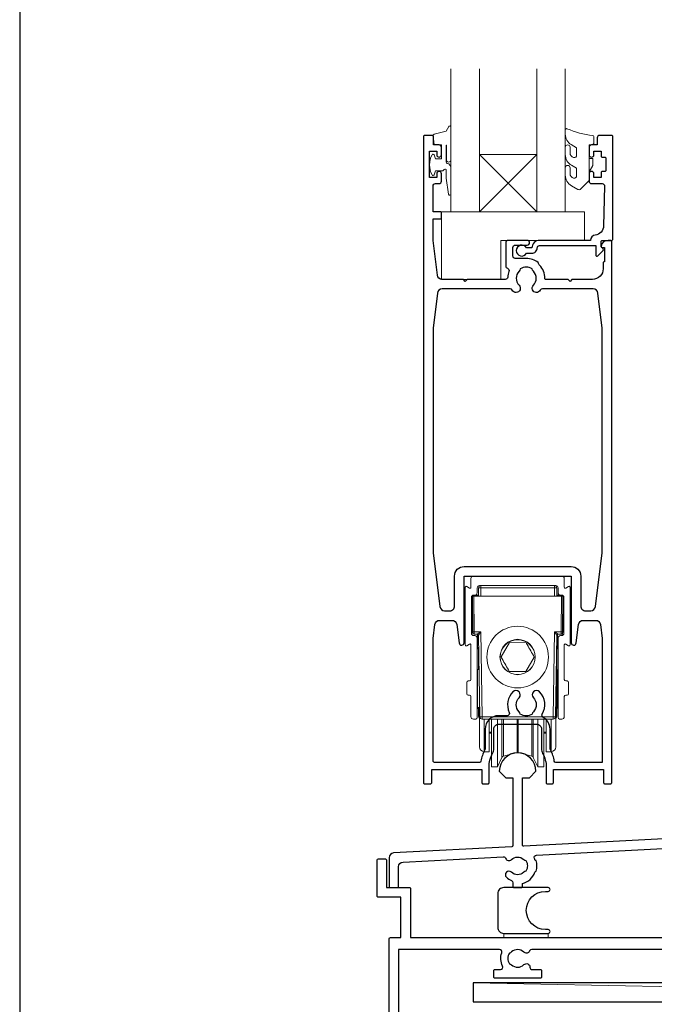
# Model space of a CAD drawing. Units: millimetres. Extents: x 23 to 1863, y -511 to 568.
# Drawn here: x 1136 to 1269, y -307 to -100 of the extents above; entities that cross this region are included whole.
import ezdxf

# ---------------------------------------------------------------- set-up
doc = ezdxf.new("R2010")
doc.units = ezdxf.units.MM
doc.header["$MEASUREMENT"] = 0
doc.layers.get('Defpoints').update_dxf_attribs({"color": 1})
doc.layers.add('APL Joinery', color=2, linetype='Continuous')

msp = doc.modelspace()

# ---------------------------------------------------------------- linework, layer by layer
at = {"layer": 'APL Joinery', "color": 7, "lineweight": 20}
for p, q in [((1226.73, -140.43), (1226.73, -110.43)), ((1232.73, -110.43), (1232.73, -140.43)), ((1244.73, -140.43), (1244.73, -110.43)), ((1250.73, -110.43), (1250.73, -140.43)), ((1232.73, -140.43), (1226.73, -140.43)), ((1250.73, -140.43), (1244.73, -140.43))]:
    msp.add_line(p, q, dxfattribs=at)
at = {"layer": 'APL Joinery', "color": 8, "lineweight": 5}
for p, q in [((1244.73, -128.43), (1232.73, -140.43)), ((1232.73, -128.43), (1244.73, -140.43))]:
    msp.add_line(p, q, dxfattribs=at)
at = {"layer": 'APL Joinery', "color": 252, "lineweight": 15}
for p, q in [((1250.03, -216.84), (1231.43, -216.84)), ((1230.93, -217.34), (1230.93, -219.18)), ((1232.73, -218.84), (1248.73, -218.84)), ((1233.01, -219.33), (1233.01, -218.84)), ((1248.45, -218.84), (1248.45, -219.33)), ((1250.53, -219.18), (1250.53, -217.34)), ((1229.73, -219.18), (1229.73, -231.29)), ((1230.63, -219.35), (1230.03, -219.01)), ((1231.42, -220.85), (1231.23, -221.04)), ((1231.43, -220.85), (1231.43, -221.04)), ((1231.53, -220.84), (1231.73, -220.84)), ((1232.47, -220.84), (1231.73, -220.84)), ((1232.23, -220.34), (1232.23, -219.34)), ((1232.48, -221.04), (1232.51, -219.33)), ((1232.48, -220.74), (1232.48, -219.47)), ((1232.51, -219.47), (1232.48, -219.47)), ((1232.49, -220.74), (1232.48, -220.74)), ((1233.01, -219.33), (1232.98, -221.04)), ((1248.45, -219.33), (1233.01, -219.33)), ((1248.48, -221.04), (1248.45, -219.33)), ((1248.95, -219.33), (1248.98, -221.04)), ((1248.98, -219.47), (1248.95, -219.47)), ((1248.98, -219.47), (1248.98, -220.74)), ((1248.98, -220.74), (1248.98, -220.74)), ((1249.73, -220.84), (1249, -220.84)), ((1249.23, -219.34), (1249.23, -220.34)), ((1249.73, -220.84), (1249.93, -220.84)), ((1250.03, -221.04), (1250.03, -220.85)), ((1250.23, -221.04), (1250.05, -220.85)), ((1251.43, -219.01), (1250.83, -219.35)), ((1251.73, -231.29), (1251.73, -219.18)), ((1231.03, -228.84), (1231.03, -221.34)), ((1231.23, -224.84), (1231.23, -221.04)), ((1231.3, -228.54), (1231.23, -221.04)), ((1231.23, -221.04), (1231.53, -221.04)), ((1231.53, -221.04), (1231.6, -228.54)), ((1232.98, -221.04), (1231.53, -221.04)), ((1232.98, -221.04), (1248.48, -221.04)), ((1249.93, -221.04), (1248.48, -221.04)), ((1249.87, -228.54), (1249.93, -221.04)), ((1249.93, -221.04), (1250.23, -221.04)), ((1250.23, -221.04), (1250.17, -228.54)), ((1250.23, -221.04), (1250.23, -224.84)), ((1250.43, -221.34), (1250.43, -228.84)), ((1231.23, -228.64), (1231.23, -224.84)), ((1250.23, -224.84), (1250.23, -228.64)), ((1231.28, -228.72), (1231.28, -226.76)), ((1250.18, -226.76), (1250.18, -229.01)), ((1231.23, -228.64), (1231.28, -228.69)), ((1231.6, -228.54), (1232.97, -228.54)), ((1232.19, -229.04), (1231.6, -229.04)), ((1232.33, -231.84), (1232.33, -229.07)), ((1232.97, -228.54), (1233.28, -246.34)), ((1248.18, -246.34), (1248.49, -228.54)), ((1248.49, -228.54), (1249.87, -228.54)), ((1249.13, -231.84), (1249.13, -229.07)), ((1249.87, -229.04), (1249.28, -229.04)), ((1250.18, -229.01), (1249.97, -229.02)), ((1250.18, -228.69), (1250.23, -228.64)), ((1250.18, -229.01), (1250.18, -229.01)), ((1230.03, -231.46), (1230.63, -231.12)), ((1230.93, -231.29), (1230.93, -238.54)), ((1231.73, -229.34), (1231.53, -229.34)), ((1232.23, -246.54), (1232.23, -229.84)), ((1232.78, -246.34), (1232.49, -229.33)), ((1239, -230.8), (1237.24, -233.82)), ((1242.49, -230.82), (1239, -230.8)), ((1248.98, -229.33), (1248.68, -246.34)), ((1249.23, -229.84), (1249.23, -246.54)), ((1249.93, -229.34), (1249.73, -229.34)), ((1250.53, -238.54), (1250.53, -231.29)), ((1250.83, -231.12), (1251.43, -231.46)), ((1232.33, -231.84), (1232.33, -231.86)), ((1232.33, -231.84), (1232.53, -231.84)), ((1232.33, -231.86), (1232.33, -231.94)), ((1232.33, -231.86), (1232.48, -231.86)), ((1232.33, -231.94), (1232.48, -231.94)), ((1232.33, -232.04), (1232.33, -231.94)), ((1232.33, -232.04), (1232.33, -232.14)), ((1232.33, -232.04), (1232.48, -232.04)), ((1232.33, -232.14), (1232.48, -232.14)), ((1232.48, -236.41), (1232.48, -231.84)), ((1249.13, -231.84), (1248.93, -231.84)), ((1248.98, -231.84), (1248.98, -246.2)), ((1249.13, -231.86), (1248.98, -231.86)), ((1249.13, -231.94), (1248.98, -231.94)), ((1249.13, -232.04), (1248.98, -232.04)), ((1249.13, -232.14), (1248.98, -232.14)), ((1249.13, -231.84), (1249.13, -231.86)), ((1249.13, -231.86), (1249.13, -231.94)), ((1249.13, -232.04), (1249.13, -231.94)), ((1249.13, -232.04), (1249.13, -232.14)), ((1242.47, -236.87), (1244.23, -233.85)), ((1232.61, -236.41), (1232.33, -236.41)), ((1232.33, -237.14), (1232.33, -236.41)), ((1232.33, -244.39), (1232.33, -237.14)), ((1238.97, -236.85), (1242.47, -236.87)), ((1249.13, -236.48), (1248.98, -236.48)), ((1249.13, -236.48), (1249.13, -244.46)), ((1230.03, -239.14), (1230.03, -241.54)), ((1230.63, -238.84), (1230.33, -238.84)), ((1251.13, -238.84), (1250.83, -238.84)), ((1251.43, -241.54), (1251.43, -239.14)), ((1230.33, -241.84), (1230.63, -241.84)), ((1230.93, -242.14), (1230.93, -246.34)), ((1232.74, -243.51), (1232.73, -243.44)), ((1248.73, -243.44), (1248.73, -243.51)), ((1250.53, -246.34), (1250.53, -242.14)), ((1250.83, -241.84), (1251.13, -241.84)), ((1232.33, -244.39), (1232.73, -244.39)), ((1232.33, -244.52), (1232.33, -244.39)), ((1232.33, -244.52), (1232.48, -244.52)), ((1232.33, -244.64), (1232.33, -244.52)), ((1232.33, -244.64), (1232.48, -244.64)), ((1232.48, -246.2), (1232.48, -244.39)), ((1232.73, -252.37), (1232.73, -243.88)), ((1248.73, -243.88), (1248.73, -252.37)), ((1248.98, -244.46), (1249.13, -244.46)), ((1248.98, -244.58), (1249.13, -244.58)), ((1249.13, -244.46), (1249.13, -244.58)), ((1231.43, -246.84), (1231.93, -246.84)), ((1232.73, -246.2), (1232.48, -246.2)), ((1233.28, -246.34), (1248.18, -246.34)), ((1233.28, -246.34), (1233.28, -246.84)), ((1248.18, -246.84), (1233.28, -246.84)), ((1233.71, -246.84), (1233.71, -253.31)), ((1234.73, -253.33), (1234.73, -246.84)), ((1235.23, -246.84), (1235.23, -256.58)), ((1236.53, -246.84), (1236.53, -256.58)), ((1237.44, -246.84), (1237.44, -254.62)), ((1237.77, -246.84), (1237.77, -254.35)), ((1240.6, -246.84), (1240.6, -253.59)), ((1240.86, -246.84), (1240.86, -253.59)), ((1243.7, -246.84), (1243.7, -254.35)), ((1244.02, -246.84), (1244.02, -254.62)), ((1244.94, -246.84), (1244.94, -256.58)), ((1246.23, -246.84), (1246.23, -256.58)), ((1246.73, -246.84), (1246.73, -253.33)), ((1247.75, -253.31), (1247.75, -246.84)), ((1248.18, -246.84), (1248.18, -246.34)), ((1248.98, -246.2), (1248.73, -246.2)), ((1249.53, -246.84), (1250.03, -246.84)), ((1234.73, -249.58), (1235.23, -249.58)), ((1234.73, -249.65), (1235.23, -249.65)), ((1234.73, -249.71), (1235.23, -249.71)), ((1234.73, -249.77), (1235.23, -249.77)), ((1234.73, -249.83), (1235.23, -249.83)), ((1246.23, -249.58), (1246.73, -249.58)), ((1246.23, -249.65), (1246.73, -249.65)), ((1246.23, -249.71), (1246.73, -249.71)), ((1246.23, -249.77), (1246.73, -249.77)), ((1246.23, -249.83), (1246.73, -249.83)), ((1232.73, -252.37), (1232.73, -252.43)), ((1232.73, -252.51), (1232.73, -252.57)), ((1232.75, -252.68), (1232.73, -252.51)), ((1233.71, -253.68), (1234.73, -253.7)), ((1234.73, -253.33), (1234.73, -253.45)), ((1234.73, -253.47), (1234.73, -253.52)), ((1234.73, -253.47), (1234.73, -253.59)), ((1234.73, -253.59), (1234.73, -253.66)), ((1234.73, -253.66), (1234.73, -253.7)), ((1237.77, -254.6), (1240.6, -253.84)), ((1240.6, -253.65), (1240.6, -253.59)), ((1240.6, -253.65), (1240.6, -253.72)), ((1240.6, -253.78), (1240.6, -253.72)), ((1240.6, -253.78), (1240.6, -253.84)), ((1240.86, -253.65), (1240.86, -253.59)), ((1240.86, -253.65), (1240.86, -253.72)), ((1240.86, -253.78), (1240.86, -253.72)), ((1240.86, -253.78), (1240.86, -253.84)), ((1240.86, -253.84), (1243.7, -254.6)), ((1246.73, -253.45), (1246.73, -253.33)), ((1246.73, -253.52), (1246.73, -253.47)), ((1246.73, -253.59), (1246.73, -253.47)), ((1246.73, -253.66), (1246.73, -253.59)), ((1246.73, -253.7), (1246.73, -253.66)), ((1246.73, -253.7), (1247.75, -253.68)), ((1248.73, -252.51), (1248.72, -252.68)), ((1248.73, -252.37), (1248.73, -252.43)), ((1236.53, -256.83), (1237.44, -254.87)), ((1237.44, -254.69), (1237.44, -254.62)), ((1237.44, -254.69), (1237.44, -254.75)), ((1237.44, -254.81), (1237.44, -254.75)), ((1237.44, -254.81), (1237.44, -254.87)), ((1237.77, -254.41), (1237.77, -254.35)), ((1237.77, -254.41), (1237.77, -254.48)), ((1237.77, -254.54), (1237.77, -254.48)), ((1237.77, -254.54), (1237.77, -254.6)), ((1243.7, -254.41), (1243.7, -254.35)), ((1243.7, -254.41), (1243.7, -254.48)), ((1243.7, -254.54), (1243.7, -254.48)), ((1243.7, -254.54), (1243.7, -254.6)), ((1244.02, -254.69), (1244.02, -254.62)), ((1244.02, -254.69), (1244.02, -254.75)), ((1244.02, -254.81), (1244.02, -254.75)), ((1244.02, -254.81), (1244.02, -254.87)), ((1244.02, -254.87), (1244.94, -256.83)), ((1235.23, -256.65), (1235.23, -256.58)), ((1235.23, -256.65), (1235.23, -256.71)), ((1235.23, -256.77), (1235.23, -256.71)), ((1235.23, -256.77), (1235.23, -256.83)), ((1235.23, -256.83), (1236.53, -256.83)), ((1236.53, -256.65), (1236.53, -256.58)), ((1236.53, -256.65), (1236.53, -256.71)), ((1236.53, -256.77), (1236.53, -256.71)), ((1236.53, -256.77), (1236.53, -256.83)), ((1244.94, -256.65), (1244.94, -256.58)), ((1244.94, -256.65), (1244.94, -256.71)), ((1244.94, -256.77), (1244.94, -256.71)), ((1244.94, -256.77), (1244.94, -256.83)), ((1244.94, -256.83), (1246.23, -256.83)), ((1246.23, -256.65), (1246.23, -256.58)), ((1246.23, -256.65), (1246.23, -256.71)), ((1246.23, -256.77), (1246.23, -256.71)), ((1246.23, -256.77), (1246.23, -256.83))]:
    msp.add_line(p, q, dxfattribs=at)
at = {"layer": 'APL Joinery', "color": 250, "lineweight": 5}
msp.add_line((1435.18, -306.15), (1231.36, -302.15), dxfattribs=at)
at = {"layer": 'APL Joinery', "color": 252, "lineweight": 15}
for points in [[(1226.73, -129.55), (1226.73, -122.68, 0.767327), (1226.27, -122.56), (1225.71, -123.52), (1223.2, -124.19, 0.362696), (1223.02, -124.45), (1223.18, -126.43), (1224.73, -126.43), (1224.73, -129.33), (1223.48, -129.33), (1223.22, -128.51, 0.664018), (1222.76, -128.47, 0.25), (1222.76, -132.7, 0.664018), (1223.22, -132.66), (1223.48, -131.83), (1225.03, -131.83), (1225.31, -131.56, -0.668179), (1225.73, -131.74), (1225.73, -133.36), (1226.23, -136.77, 0.929472), (1226.73, -136.74), (1226.73, -131.27, 0.356394), (1225.93, -130.29, -0.356394), (1225.73, -130.05), (1225.73, -126.46, -1), (1225.78, -126.46), (1225.78, -129.55, 1), (1226.73, -129.55)], [(1253.11, -132.88, -0.493145), (1252.48, -133.37, 0.493145), (1253.11, -132.88), (1253.11, -131.3), (1252.03, -130.68, -0.267949), (1250.73, -128.42), (1250.73, -126.9, -1), (1251.73, -126.9), (1251.73, -128.1, 0.339454), (1252.47, -129.07), (1252.48, -129.07, 0.493145), (1253.11, -128.58), (1253.11, -127), (1251.98, -126.35, -0.267949), (1250.73, -124.18), (1250.73, -123.24, -0.536175), (1251.08, -123.01, 0.070331), (1256.51, -124.44, -0.380342), (1256.73, -124.68), (1256.73, -125.93, -0.414214), (1256.23, -126.43), (1255.73, -126.43), (1255.73, -129.23), (1256.48, -129.23), (1256.48, -130.73), (1255.73, -132.03), (1255.73, -133.89), (1253.96, -135.66, -0.339454), (1253.36, -135.74), (1252.03, -134.98, -0.267949), (1250.73, -132.73), (1250.73, -131.2, -1), (1251.73, -131.2), (1251.73, -132.4, 0.339454), (1252.47, -133.37), (1252.48, -133.37)]]:
    msp.add_lwpolyline(points, format="xyb", dxfattribs=at)
at = {"layer": 'APL Joinery', "color": 2, "lineweight": 25}
for points in [[(1245.73, -253.06, 0.127017), (1245.98, -254.03, -0.127017), (1246.73, -256.93), (1246.73, -260.18, 0.414214), (1246.98, -260.43), (1247.98, -260.43, 0.414214), (1248.23, -260.18), (1248.23, -257.43), (1258.78, -257.43), (1258.78, -260.18, 0.414214), (1259.03, -260.43), (1260.23, -260.43, 0.414214), (1260.48, -260.18), (1260.48, -146.68, 0.414214), (1260.23, -146.43), (1259.71, -146.43, 0.356394), (1258.24, -147.63, 0.474498), (1258.48, -147.93), (1258.98, -147.93), (1258.98, -150.93), (1258.93, -150.93, 0.414214), (1258.68, -151.18), (1258.68, -152.38, -0.414214), (1256.43, -154.63), (1252.13, -154.63), (1251.73, -155.03), (1251.33, -154.63), (1246.68, -154.63, -0.414214), (1246.43, -154.38, 0.195377), (1245.33, -151.66, -0.175915), (1245.07, -151.1, 0.166366), (1242.53, -150.23), (1240.23, -150.23, -0.414214), (1239.73, -149.73), (1239.73, -147.93, -0.414214), (1240.23, -147.43), (1242.73, -147.43, 1), (1242.73, -146.43), (1238.73, -146.43, 0.414214), (1238.23, -146.93), (1238.23, -151.81, 0.330352), (1238.59, -152.28, -0.438708), (1238.91, -152.95, 0.080319), (1238.64, -154.16, -0.397659), (1238.14, -154.63), (1230.13, -154.63), (1229.73, -155.03), (1229.33, -154.63), (1224.87, -154.63, -0.379101), (1223.88, -153.75), (1222.98, -146.43), (1222.98, -141.93), (1224.48, -141.93, 0.414214), (1224.73, -141.68), (1224.73, -140.68, 0.414214), (1224.48, -140.43), (1222.98, -140.43), (1222.98, -135.03, -0.414214), (1223.48, -134.53), (1224.23, -134.53, 0.414214), (1224.73, -134.03), (1224.73, -132.48, 1), (1223.73, -132.48), (1223.73, -133.23), (1222.23, -133.23), (1222.23, -127.73), (1223.73, -127.73), (1223.73, -128.48, 1), (1224.73, -128.48), (1224.73, -126.93, 0.414214), (1224.23, -126.43), (1223.03, -126.43), (1223.03, -124.63, 0.414214), (1222.83, -124.43), (1221.23, -124.43, 0.414214), (1220.98, -124.68), (1220.98, -260.18, 0.414214), (1221.23, -260.43), (1222.43, -260.43, 0.414214), (1222.68, -260.18), (1222.68, -257.43), (1233.23, -257.43), (1233.23, -260.18, 0.414214), (1233.48, -260.43), (1234.48, -260.43, 0.414214), (1234.73, -260.18), (1234.73, -256.93, -0.127017), (1235.48, -254.03, 0.127017), (1235.73, -253.06), (1235.73, -248.93, -0.414214), (1236.73, -247.93), (1244.73, -247.93, -0.414214), (1245.73, -248.93), (1245.73, -253.06)], [(1222.98, -211.97), (1224.39, -223.26, 0.378242), (1225.39, -224.13), (1226.48, -224.13, 0.414214), (1227.48, -223.13), (1227.48, -216.84, -0.414214), (1229.48, -214.84), (1251.98, -214.84, -0.414214), (1253.98, -216.84), (1253.98, -223.13, 0.414214), (1254.98, -224.13), (1256.08, -224.13, 0.378242), (1257.07, -223.26), (1258.48, -211.97), (1258.48, -164.83), (1257.59, -157.51, 0.379101), (1256.6, -156.63), (1245.92, -156.63, 0.277217), (1245.48, -156.9, -1.15237), (1244.04, -155.85, 0.406262), (1244.04, -152.92, -0.164836), (1243.79, -152.4, 0.289735), (1241.28, -152.4, -0.164836), (1241.03, -152.92, 0.406262), (1241.03, -155.85, -1.15237), (1239.59, -156.9, 0.277217), (1239.15, -156.63), (1224.87, -156.63, 0.379101), (1223.88, -157.51), (1222.98, -164.83), (1222.98, -211.96)], [(1222.98, -229.97), (1223.35, -227.01, -0.378242), (1224.34, -226.13), (1226.94, -226.13, -0.376401), (1227.93, -227), (1228.44, -230.88, 0.388879), (1228.94, -231.34), (1228.98, -231.34, 0.414214), (1229.48, -230.84), (1229.48, -216.84), (1251.98, -216.84), (1251.98, -230.84, 0.414214), (1252.48, -231.34), (1252.52, -231.34, 0.388879), (1253.02, -230.88), (1253.53, -227, -0.376401), (1254.52, -226.13), (1257.12, -226.13, -0.378242), (1258.11, -227.01), (1258.48, -229.97), (1258.48, -255.93), (1248.73, -255.93, -0.367751), (1248.43, -255.68, 0.080214), (1247.65, -253.32, -0.120926), (1247.53, -252.86), (1247.53, -248.93, 0.272444), (1246.09, -246.49, -0.420279), (1245.9, -245.8, 0.336751), (1245.33, -241.11, 1), (1244.04, -242.37, -0.406262), (1244.04, -245.3, 0.164836), (1243.79, -245.82, -0.289735), (1241.28, -245.82, 0.164836), (1241.03, -245.3, -0.406262), (1241.03, -242.37, 1), (1239.74, -241.11, 0.307486), (1238.97, -245.43, -0.543791), (1238.52, -246.13), (1236.73, -246.13, 0.414214), (1233.93, -248.93), (1233.93, -252.86, -0.120926), (1233.82, -253.32, 0.080214), (1233.03, -255.68, -0.367751), (1232.74, -255.93), (1223.28, -255.93, -0.414214), (1222.98, -255.63), (1222.98, -229.96)], [(1291.5, -270.9), (1242, -273.49, -0.429634), (1241.73, -273.24), (1241.73, -259.13), (1243.23, -259.13), (1244.58, -257.78, 1), (1236.88, -257.78), (1238.23, -259.13), (1239.73, -259.13), (1239.73, -273.37, -0.39896), (1239.5, -273.62), (1214.68, -274.92, 0.39896), (1213.73, -275.92), (1213.73, -281.93, 0.414214), (1213.98, -282.18), (1215.48, -282.18, 0.414214), (1215.73, -281.93), (1215.73, -277.82, -0.39896), (1216.68, -276.82), (1237.71, -275.72, -0.328438), (1238.2, -276.04, 0.545038), (1239.43, -276.32, -0.403932), (1242, -276.29, 0.143225), (1242.45, -276.52, -0.295977), (1242.45, -278.75, 0.143225), (1242, -278.98, -0.403932), (1239.43, -278.95, 1), (1238.38, -280.02, 0.09501), (1239.43, -280.72, -0.301298), (1239.73, -281.18), (1239.73, -281.93, 0.414214), (1239.98, -282.18), (1241.48, -282.18, 0.414214), (1241.73, -281.93), (1241.73, -281.35, 0.246954), (1244.36, -278.92, -0.317902), (1244.6, -278.75), (1244.63, -278.75, 0.140466), (1244.63, -276.52), (1244.6, -276.52, -0.317902), (1244.36, -276.35, 0.020626), (1244.25, -276.06, -0.527152), (1244.68, -275.35), (1291.21, -272.91, -0.429634)], [(1213.73, -325.93), (1213.73, -292.93, -0.414214), (1213.98, -292.68), (1216.23, -292.68), (1216.23, -284.18), (1211.48, -284.18, -0.414214), (1211.23, -283.93), (1211.23, -276.43, -0.414214), (1211.48, -276.18), (1212.98, -276.18, -0.414214), (1213.23, -276.43), (1213.23, -282.18), (1217.98, -282.18, -0.414214), (1218.23, -282.43), (1218.23, -292.68), (1294.23, -292.68)], [(1288.91, -295.18), (1243.71, -295.18, 0.298217), (1243.25, -295.48, -0.526469), (1242.03, -295.72, 0.403932), (1239.46, -295.69, -0.143225), (1239.01, -295.92, 0.295977), (1239.01, -298.15, -0.143225), (1239.46, -298.38, 0.403932), (1242.03, -298.35, -0.665907), (1243.31, -298.88, 0.414214), (1243.81, -299.38), (1245.48, -299.38, -0.414214), (1245.73, -299.63), (1245.73, -300.93, -0.414214), (1245.48, -301.18), (1235.98, -301.18, -0.414214), (1235.73, -300.93), (1235.73, -299.63, -0.414214), (1235.98, -299.38), (1237.13, -299.38, 0.56106), (1237.58, -298.66, -0.206414), (1237.39, -295.85, 0.517638), (1236.91, -295.18), (1215.73, -295.18), (1215.73, -323.68, 0.414214)]]:
    msp.add_lwpolyline(points, format="xyb", dxfattribs=at)
for points in [[(1243.73, -149.13, 0.414214), (1244.83, -148.03, -0.414214), (1245.33, -147.53), (1257.13, -147.53), (1257.13, -149.49, 0.668179), (1257.56, -149.67), (1258.66, -148.57, 0.414214), (1258.66, -148.21), (1258.23, -147.79), (1258.23, -146.68, -0.414214), (1258.48, -146.43), (1260.44, -146.43, 0.414214), (1260.73, -146.15), (1260.73, -124.68, 0.414214), (1260.48, -124.43), (1257.93, -124.43, 0.414214), (1257.43, -124.93), (1257.43, -126.43), (1256.23, -126.43, 0.414214), (1255.73, -126.93), (1255.73, -128.48, 1), (1256.73, -128.48), (1256.73, -127.73), (1258.23, -127.73), (1258.23, -128.73, 0.414214), (1258.48, -128.98), (1258.98, -128.98, -0.414214), (1259.23, -129.23), (1259.23, -131.73, -0.414214), (1258.98, -131.98), (1258.48, -131.98, 0.414214), (1258.23, -132.23), (1258.23, -133.23), (1256.73, -133.23), (1256.73, -132.48, 1), (1255.73, -132.48), (1255.73, -134.03, 0.414214), (1256.23, -134.53), (1258.49, -134.53, -0.421628), (1258.99, -135.05), (1258.78, -143.38, -0.374224), (1257.01, -145.32, 0.381437), (1256.03, -146.41), (1256.03, -146.43), (1245.33, -146.43, 0.414214), (1243.73, -148.03), (1242.59, -148.03, 3.927183), (1242.59, -149.13)], [(1237.8, -291.78), (1247.15, -291.78, 1), (1247.15, -290.98), (1246.55, -290.98, -1), (1246.55, -282.98), (1247.15, -282.98, 1), (1247.15, -282.18), (1237.8, -282.18, 0.414214), (1236.55, -283.43), (1236.55, -290.53, 0.414214)]]:
    msp.add_lwpolyline(points, format="xyb", close=True, dxfattribs=at)
at = {"layer": 'APL Joinery', "color": 7, "lineweight": 20}
msp.add_lwpolyline([(1244.73, -128.43), (1232.73, -128.43), (1232.73, -140.43), (1244.73, -140.43)], close=True, dxfattribs=at)
at = {"layer": 'APL Joinery', "color": 252, "lineweight": 15}
for points in [[(1255.73, -129.23), (1255.73, -132.03)], [(1232.48, -219.47), (1232.49, -219.37), (1232.51, -219.3)], [(1248.95, -219.3), (1248.97, -219.37), (1248.98, -219.47)], [(1231.3, -228.74), (1231.3, -228.73), (1231.3, -228.72), (1231.3, -228.7), (1231.3, -228.68), (1231.3, -228.65), (1231.3, -228.62), (1231.3, -228.58), (1231.3, -228.54)], [(1231.6, -228.54), (1231.6, -228.64), (1231.6, -228.73), (1231.6, -228.82), (1231.6, -228.89), (1231.6, -228.95), (1231.6, -229), (1231.6, -229.03), (1231.6, -229.04)], [(1249.87, -229.04), (1249.87, -229.03), (1249.87, -229), (1249.87, -228.95), (1249.87, -228.89), (1249.87, -228.82), (1249.87, -228.73), (1249.87, -228.64), (1249.87, -228.54)], [(1250.17, -228.54), (1250.17, -228.58), (1250.17, -228.62), (1250.17, -228.65), (1250.17, -228.68), (1250.17, -228.7), (1250.17, -228.72), (1250.17, -228.73), (1250.17, -228.74)]]:
    msp.add_lwpolyline(points, dxfattribs=at)
for points in [[(1254.73, -140.43), (1224.73, -140.43), (1224.73, -154.63), (1237.23, -154.63), (1237.23, -146.43), (1254.73, -146.43)], [(1237.8, -291.78), (1247.15, -291.78), (1247.15, -292.68), (1237.8, -292.68)]]:
    msp.add_lwpolyline(points, close=True, dxfattribs=at)
at = {"layer": 'APL Joinery', "color": 7}
msp.add_lwpolyline([(1435.18, -302.15), (1231.36, -302.15), (1231.36, -306.15), (1435.18, -306.15)], close=True, dxfattribs=at)
at = {"layer": 'APL Joinery', "color": 252, "lineweight": 15}
for centre, radius in [((1240.73, -233.83), 6.46), ((1240.73, -233.84), 3.65)]:
    msp.add_circle(centre, radius, dxfattribs=at)
for centre, radius, start, end in [((1231.43, -217.34), 0.5, 90, 180), ((1250.03, -217.34), 0.5, 0, 90), ((1232.73, -219.34), 0.5, 90, 180), ((1233.01, -219.34), 0.5, 90, 179), ((1248.45, -219.34), 0.5, 1, 90), ((1248.73, -219.34), 0.5, 0, 90), ((1229.93, -219.18), 0.2, 60, 180), ((1230.73, -219.18), 0.2, 240, 0), ((1231.53, -221.34), 0.5, 90, 180), ((1231.73, -220.34), 0.5, 270, 0), ((1232.18, -220.74), 0.3, 271, 0), ((1232.76, -226.49), 7.17, 88.0015, 91.9985), ((1248.7, -226.49), 7.17, 88.0015, 91.9985), ((1249.28, -220.74), 0.3, 180, 269), ((1249.73, -220.34), 0.5, 180, 270), ((1249.93, -221.34), 0.5, 0, 90), ((1250.73, -219.18), 0.2, 180, 300), ((1251.53, -219.18), 0.2, 0, 120), ((1231.53, -228.84), 0.5, 180, 270), ((1231.58, -228.72), 0.3, 180.0013, 229.6461), ((1231.58, -228.72), 0.3, 180, 229.7525), ((1231.45, -219.95), 8.6, 269.0001, 270.9999), ((1231.6, -228.74), 0.3, 180.5, 270), ((1232.19, -229.34), 0.3, 1.0033, 89.9987), ((1232.19, -229.34), 0.3, 1, 90), ((1249.28, -229.34), 0.3, 90.0013, 178.9967), ((1249.28, -229.34), 0.3, 90, 179), ((1250.02, -219.95), 8.6, 269.0001, 270.9999), ((1249.87, -228.74), 0.3, 270, 359.5), ((1249.93, -228.84), 0.5, 270, 0), ((1229.93, -231.29), 0.2, 180, 300), ((1230.73, -231.29), 0.2, 0, 120), ((1231.73, -229.84), 0.5, 0, 90), ((1249.73, -229.84), 0.5, 90, 180), ((1250.73, -231.29), 0.2, 60, 180), ((1251.53, -231.29), 0.2, 240, 0), ((1230.33, -239.14), 0.3, 90, 180), ((1230.63, -238.54), 0.3, 270, 0), ((1250.83, -238.54), 0.3, 180, 270), ((1251.13, -239.14), 0.3, 0, 90), ((1230.33, -241.54), 0.3, 180, 270), ((1251.13, -241.54), 0.3, 270, 0), ((1230.63, -242.14), 0.3, 0, 90), ((1250.83, -242.14), 0.3, 90, 180), ((1231.43, -246.34), 0.5, 180, 270), ((1231.93, -246.54), 0.3, 270, 0), ((1232.98, -246.2), 0.5, 180, 240), ((1232.91, -232.02), 14.33, 269.5002, 271.4997), ((1233.28, -246.34), 0.5, 181, 270), ((1248.56, -232.02), 14.33, 268.5003, 270.4998), ((1248.18, -246.34), 0.5, 270, 359), ((1248.48, -246.2), 0.5, 300, 0), ((1249.53, -246.54), 0.3, 180, 270), ((1250.03, -246.34), 0.5, 270, 0), ((1233.73, -252.68), 1, 180, 269.4903), ((1240.73, -254.32), 0.5, 75, 105), ((1247.73, -252.68), 1, 271.3673, 0), ((1237.9, -255.08), 0.5, 105, 155), ((1243.57, -255.08), 0.5, 25, 75)]:
    msp.add_arc(centre, radius, start, end, dxfattribs=at)
for centre, major_axis, ratio, start_param, end_param in [((1232.97, -228.54), (0.786, 0.5), 0.003952, 3.147806, 4.709876), ((1232.97, -228.54), (0.486, 0.795), 0.002444, 3.146324, 4.708394), ((1248.49, -228.54), (-0.486, 0.795), 0.002444, 1.574791, 3.136861), ((1248.49, -228.54), (0.786, -0.5), 0.003952, 4.714902, 6.276972), ((1249.68, -228.52), (0.5, -0.491), 0.008726, 0.008574, 0.601445), ((1232.99, -229.34), (0.5, -0.005), 0.005231, 3.133164, 3.141739), ((1248.48, -229.34), (0.5, 0.005), 0.005231, 6.283039, 6.291614), ((1233.73, -251.43), (0.02, 2), 0.001284, 3.140881, 3.490592), ((1233.73, -251.5), (0.02, 2), 0.001308, 2.874279, 3.14158), ((1233.73, -251.57), (0.02, 2), 0.001331, 3.14091, 3.485722), ((1233.73, -251.64), (0.02, 2), 0.001355, 2.874848, 3.141579), ((1233.73, -251.68), (0.02, 2), 0.001284, 3.140881, 3.339874), ((1247.73, -251.43), (-0.02, 2), 0.001284, 2.792594, 3.141645), ((1247.73, -251.5), (-0.02, 2), 0.001308, 3.141605, 3.408907), ((1247.73, -251.64), (-0.02, 2), 0.001355, 3.141606, 3.604823), ((1247.73, -251.57), (-0.02, 2), 0.001331, 2.797464, 3.141669), ((1247.73, -251.68), (-0.02, 2), 0.001284, 2.943312, 3.141645)]:
    msp.add_ellipse(centre, major_axis=major_axis, ratio=ratio, start_param=start_param, end_param=end_param, dxfattribs=at)
msp.add_ellipse((1240.73, -233.82), major_axis=(0, 3.71), ratio=0.999995, dxfattribs=at)
for points, knots in [([(1244.23, -233.85), (1243.72, -232.97), (1243.14, -231.95), (1242.57, -230.95), (1242.49, -230.82)], [0, 0, 0, 0, 0.8677123, 1, 1, 1, 1]), ([(1237.24, -233.82), (1237.32, -233.95), (1237.89, -234.96), (1238.47, -235.97), (1238.97, -236.85)], [0, 0, 0, 0, 0.132288, 1, 1, 1, 1])]:
    msp.add_open_spline(points, degree=3, knots=knots, dxfattribs=at)
at = {"layer": 'Defpoints', "color": 8}
msp.add_line((1136.19, -31.06), (1136.19, -511.34), dxfattribs=at)

doc.saveas('drawing.dxf')
